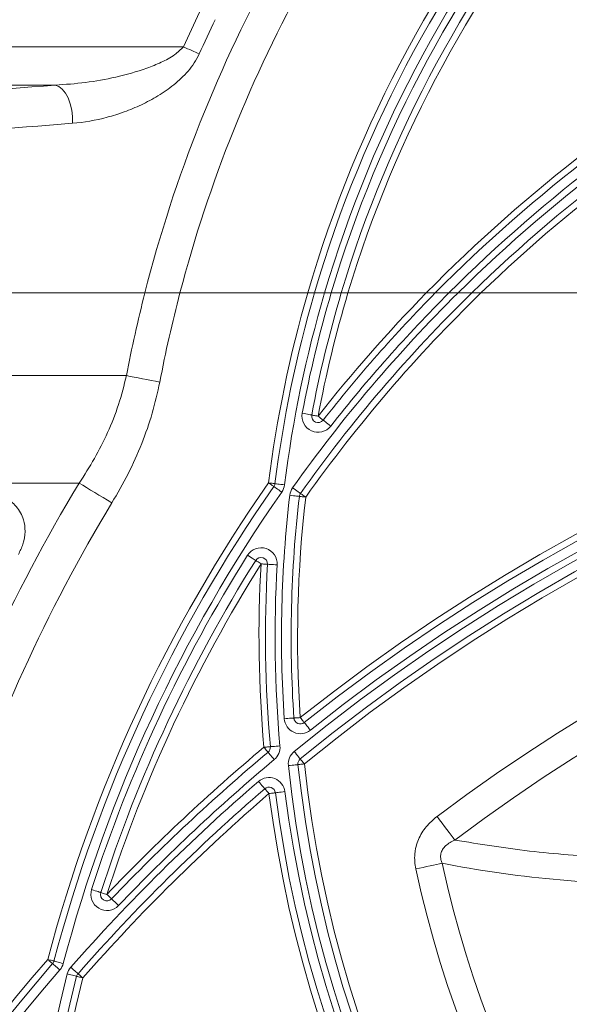
# Model space of a CAD drawing. Units: millimetres. Extents: x 363 to 854, y 61 to 742.
# Drawn here: x 722 to 739, y 275 to 306 of the extents above; entities that cross this region are included whole.
import ezdxf

# ---------------------------------------------------------------- set-up
doc = ezdxf.new("R2010")
doc.units = ezdxf.units.MM

msp = doc.modelspace()

# ---------------------------------------------------------------- linework, layer by layer
at = {"color": 7, "linetype": 'Continuous', "lineweight": 20}
for p, q in [((711.5688, 305.2337), (726.6531, 305.2337)), ((722.6649, 304.0429), (711.5688, 304.0429)), ((713.667, 297.5735), (725.4514, 297.5735)), ((726.543, 297.5735), (730.5173, 297.5735)), ((731.0381, 297.5735), (731.2466, 297.5735)), ((731.7682, 297.5735), (734.2019, 297.5735)), ((734.9053, 297.5735), (735.1888, 297.5735)), ((735.9031, 297.5735), (799.098, 297.5735)), ((715.6353, 294.9988), (724.879, 294.9988)), ((723.4098, 291.6535), (719.2304, 291.6535))]:
    msp.add_line(p, q, dxfattribs=at)
at = {"color": 7, "linetype": 'Continuous', "lineweight": 20, "flags": 128}
for points in [[(726.6531, 305.2337), (726.7179, 305.2046), (726.7824, 305.1756), (726.8463, 305.1469), (726.9091, 305.1186), (726.9707, 305.0909), (727.0307, 305.064), (727.0888, 305.0379), (727.1446, 305.0128)], [(722.6649, 304.0429), (722.7767, 304.0001), (722.8838, 303.9165), (722.9814, 303.7955), (723.0653, 303.6425), (723.132, 303.464), (723.1787, 303.2677), (723.2031, 303.062), (723.2044, 302.8558)], [(724.879, 294.9988), (724.9975, 294.9762), (725.1205, 294.9528), (725.2473, 294.9286), (725.3773, 294.9038), (725.51, 294.8785), (725.6447, 294.8529), (725.7806, 294.827), (725.9173, 294.8009)], [(730.641, 293.7747), (730.6353, 293.7758), (730.6186, 293.7789), (730.5913, 293.784), (730.5546, 293.7909), (730.51, 293.7992), (730.459, 293.8088), (730.4037, 293.8192), (730.3461, 293.8299)], [(730.641, 293.7747), (730.6448, 293.774), (730.656, 293.7719), (730.6741, 293.7685), (730.6986, 293.7639), (730.7284, 293.7584), (730.7624, 293.752), (730.7992, 293.7451), (730.8376, 293.7379)], [(730.9949, 293.6145), (730.9919, 293.6168), (730.983, 293.6239), (730.9684, 293.6353), (730.9489, 293.6506), (730.925, 293.6693), (730.8978, 293.6907), (730.8683, 293.7138), (730.8376, 293.7379)], [(731.231, 293.4293), (731.1849, 293.4654), (731.1406, 293.5001), (731.0998, 293.5322), (731.0641, 293.5602), (731.0347, 293.5832), (731.0129, 293.6004), (730.9995, 293.6109), (730.9949, 293.6145)], [(723.4098, 291.6535), (723.5225, 291.5853), (723.6409, 291.5137), (723.7643, 291.439), (723.8919, 291.3618), (724.0229, 291.2825), (724.1565, 291.2017), (724.2918, 291.1198), (724.428, 291.0374)], [(729.2994, 291.6612), (729.3381, 291.6563), (729.3753, 291.6517), (729.4096, 291.6474), (729.4397, 291.6436), (729.4644, 291.6405), (729.4827, 291.6382), (729.494, 291.6368), (729.4978, 291.6363)], [(729.4633, 291.5467), (729.4602, 291.5489), (729.4508, 291.5554), (729.4357, 291.566), (729.4153, 291.5802), (729.3905, 291.5976), (729.3621, 291.6174), (729.3314, 291.6389), (729.2994, 291.6612)], [(729.4633, 291.5467), (729.468, 291.5434), (729.482, 291.5336), (729.5048, 291.5177), (729.5354, 291.4963), (729.5726, 291.4703), (729.6151, 291.4406), (729.6613, 291.4084), (729.7093, 291.3748)], [(729.4978, 291.6363), (729.5035, 291.6356), (729.5205, 291.6335), (729.548, 291.63), (729.585, 291.6254), (729.6301, 291.6197), (729.6816, 291.6133), (729.7374, 291.6063), (729.7955, 291.599)], [(730.2911, 291.333), (730.2864, 291.3363), (730.2725, 291.3462), (730.2499, 291.3622), (730.2194, 291.3838), (730.1823, 291.41), (730.14, 291.44), (730.0941, 291.4726), (730.0463, 291.5064)], [(729.9577, 291.2756), (730.0159, 291.2688), (730.0717, 291.2622), (730.1233, 291.2562), (730.1684, 291.2509), (730.2055, 291.2465), (730.233, 291.2433), (730.25, 291.2413), (730.2557, 291.2406)], [(730.4543, 291.2174), (730.4156, 291.2219), (730.3783, 291.2263), (730.344, 291.2303), (730.3139, 291.2338), (730.2892, 291.2367), (730.2708, 291.2389), (730.2595, 291.2402), (730.2557, 291.2406)], [(730.4543, 291.2174), (730.4225, 291.2399), (730.3919, 291.2616), (730.3637, 291.2816), (730.3389, 291.2991), (730.3186, 291.3135), (730.3035, 291.3242), (730.2943, 291.3307), (730.2911, 291.333)], [(728.6441, 289.4068), (728.6936, 289.3757), (728.7412, 289.3457), (728.7852, 289.3181), (728.8236, 289.2939), (728.8552, 289.274), (728.8787, 289.2593), (728.8931, 289.2502), (728.898, 289.2471)], [(728.898, 289.2471), (728.9013, 289.2451), (728.9109, 289.239), (728.9266, 289.2292), (728.9476, 289.2159), (728.9733, 289.1998), (729.0025, 289.1814), (729.0343, 289.1614), (729.0673, 289.1406)], [(729.0673, 289.1406), (729.1063, 289.1383), (729.1437, 289.1361), (729.1783, 289.1341), (729.2085, 289.1323), (729.2333, 289.1309), (729.2518, 289.1298), (729.2631, 289.1291), (729.267, 289.1289)], [(729.267, 289.1289), (729.2727, 289.1285), (729.2898, 289.1275), (729.3175, 289.1259), (729.3547, 289.1237), (729.4001, 289.121), (729.4519, 289.118), (729.508, 289.1146), (729.5665, 289.1112)], [(729.7868, 284.3211), (729.8452, 284.325), (729.9013, 284.3288), (729.9531, 284.3323), (729.9984, 284.3354), (730.0357, 284.3379), (730.0633, 284.3398), (730.0804, 284.3409), (730.0861, 284.3413)], [(730.2857, 284.3548), (730.2467, 284.3522), (730.2093, 284.3497), (730.1748, 284.3473), (730.1446, 284.3453), (730.1197, 284.3436), (730.1013, 284.3424), (730.0899, 284.3416), (730.0861, 284.3413)], [(730.4103, 284.1984), (730.4079, 284.2014), (730.4008, 284.2103), (730.3893, 284.2248), (730.3738, 284.2442), (730.3549, 284.2679), (730.3334, 284.295), (730.31, 284.3243), (730.2857, 284.3548)], [(730.5973, 283.9639), (730.5609, 284.0096), (730.5258, 284.0536), (730.4934, 284.0942), (730.4651, 284.1297), (730.4418, 284.1589), (730.4246, 284.1806), (730.4139, 284.1939), (730.4103, 284.1984)], [(729.1548, 283.4304), (729.1936, 283.4339), (729.231, 283.4373), (729.2655, 283.4404), (729.2956, 283.4431), (729.3204, 283.4453), (729.3388, 283.447), (729.3502, 283.448), (729.354, 283.4483)], [(729.1548, 283.4304), (729.1799, 283.4005), (729.2039, 283.3718), (729.2262, 283.3453), (729.2456, 283.322), (729.2616, 283.303), (729.2735, 283.2888), (729.2808, 283.2801), (729.2833, 283.2771)], [(729.2833, 283.2771), (729.287, 283.2727), (729.2979, 283.2596), (729.3157, 283.2384), (729.3397, 283.2098), (729.3689, 283.175), (729.4022, 283.1352), (729.4384, 283.0921), (729.4759, 283.0472)], [(729.354, 283.4483), (729.3597, 283.4488), (729.3767, 283.4504), (729.4043, 283.4528), (729.4415, 283.4562), (729.4868, 283.4602), (729.5384, 283.4649), (729.5945, 283.4699), (729.6528, 283.4752)], [(730.0943, 283.3), (730.1314, 283.2548), (730.1671, 283.2112), (730.2, 283.1711), (730.2288, 283.136), (730.2525, 283.1071), (730.2701, 283.0857), (730.2809, 283.0725), (730.2845, 283.068)], [(730.2125, 282.8921), (730.2067, 282.8915), (730.1898, 282.8897), (730.1622, 282.8868), (730.1251, 282.8828), (730.0799, 282.878), (730.0283, 282.8725), (729.9724, 282.8665), (729.9142, 282.8603)], [(730.2125, 282.8921), (730.2163, 282.8925), (730.2276, 282.8937), (730.246, 282.8957), (730.2707, 282.8983), (730.3009, 282.9016), (730.3352, 282.9052), (730.3725, 282.9092), (730.4113, 282.9134)], [(730.4113, 282.9134), (730.3866, 282.9435), (730.3628, 282.9726), (730.3409, 282.9993), (730.3217, 283.0227), (730.3059, 283.042), (730.2942, 283.0563), (730.287, 283.0651), (730.2845, 283.068)], [(728.9852, 282.3677), (729.0234, 282.3234), (729.0602, 282.2808), (729.094, 282.2415), (729.1237, 282.207), (729.1481, 282.1788), (729.1662, 282.1578), (729.1773, 282.1448), (729.1811, 282.1405)], [(729.3116, 281.989), (729.2862, 282.0185), (729.2617, 282.047), (729.2391, 282.0731), (729.2193, 282.0961), (729.2031, 282.1149), (729.191, 282.1289), (729.1836, 282.1376), (729.1811, 282.1405)], [(729.3116, 281.989), (729.3503, 281.9939), (729.3876, 281.9987), (729.4218, 282.0031), (729.4519, 282.0069), (729.4766, 282.0101), (729.4949, 282.0124), (729.5062, 282.0139), (729.51, 282.0143)], [(729.51, 282.0143), (729.5157, 282.0151), (729.5327, 282.0172), (729.5602, 282.0208), (729.5972, 282.0255), (729.6423, 282.0313), (729.6937, 282.0378), (729.7495, 282.045), (729.8076, 282.0524)], [(735.0937, 280.5433), (735.0398, 280.6147), (734.9799, 280.6939), (734.9148, 280.78), (734.8452, 280.8721), (734.772, 280.9689), (734.696, 281.0694), (734.6181, 281.1724), (734.5394, 281.2766)], [(733.8769, 279.6443), (733.9901, 279.6687), (734.1022, 279.6928), (734.2123, 279.7164), (734.3192, 279.7394), (734.422, 279.7615), (734.5197, 279.7825), (734.6114, 279.8023), (734.6963, 279.8205)], [(723.797, 279.0025), (723.8527, 278.9846), (723.9063, 278.9674), (723.9557, 278.9516), (723.999, 278.9377), (724.0345, 278.9263), (724.0609, 278.9178), (724.0772, 278.9126), (724.0827, 278.9108)], [(724.0827, 278.9108), (724.0863, 278.9097), (724.0971, 278.9062), (724.1147, 278.9005), (724.1384, 278.8929), (724.1673, 278.8837), (724.2002, 278.8731), (724.2359, 278.8616), (724.2731, 278.8497)], [(724.4179, 278.7118), (724.4151, 278.7144), (724.4069, 278.7223), (724.3935, 278.735), (724.3755, 278.7522), (724.3535, 278.7731), (724.3285, 278.7969), (724.3013, 278.8228), (724.2731, 278.8497)], [(724.6351, 278.5049), (724.5927, 278.5452), (724.552, 278.584), (724.5144, 278.6198), (724.4815, 278.6512), (724.4545, 278.6769), (724.4344, 278.696), (724.4221, 278.7078), (724.4179, 278.7118)], [(722.5845, 276.6966), (722.5816, 276.6991), (722.573, 276.7066), (722.559, 276.7187), (722.5402, 276.735), (722.5174, 276.7549), (722.4913, 276.7775), (722.4629, 276.8022), (722.4335, 276.8277)], [(722.6269, 276.7769), (722.6232, 276.7778), (722.6122, 276.7807), (722.5943, 276.7854), (722.5703, 276.7918), (722.5409, 276.7995), (722.5075, 276.8083), (722.4712, 276.8178), (722.4335, 276.8277)], [(722.6269, 276.7769), (722.6325, 276.7754), (722.649, 276.771), (722.6758, 276.764), (722.7119, 276.7545), (722.7559, 276.7429), (722.806, 276.7298), (722.8604, 276.7154), (722.917, 276.7005)], [(722.5845, 276.6966), (722.5888, 276.6928), (722.6017, 276.6816), (722.6226, 276.6634), (722.6508, 276.6389), (722.6851, 276.6091), (722.7243, 276.5751), (722.7667, 276.5382), (722.8109, 276.4998)], [(723.1479, 276.5816), (723.1919, 276.543), (723.2342, 276.5059), (723.2732, 276.4717), (723.3073, 276.4417), (723.3354, 276.4171), (723.3562, 276.3989), (723.3691, 276.3876), (723.3734, 276.3838)], [(723.0394, 276.3761), (723.0961, 276.3616), (723.1506, 276.3476), (723.2009, 276.3347), (723.2449, 276.3234), (723.281, 276.3142), (723.3079, 276.3073), (723.3244, 276.303), (723.33, 276.3016)], [(723.33, 276.3016), (723.3337, 276.3006), (723.3447, 276.2978), (723.3627, 276.2932), (723.3867, 276.287), (723.4161, 276.2795), (723.4496, 276.2709), (723.4859, 276.2616), (723.5237, 276.2519)], [(723.5237, 276.2519), (723.4944, 276.2776), (723.4662, 276.3024), (723.4402, 276.3252), (723.4174, 276.3452), (723.3987, 276.3616), (723.3848, 276.3738), (723.3763, 276.3813), (723.3734, 276.3838)]]:
    msp.add_lwpolyline(points, dxfattribs=at)
at = {"color": 7, "linetype": 'Continuous', "lineweight": 20}
for centre, radius, start, end in [((767.5005, 286.8735), 38.5, 139.43307, 163.86377), ((767.5005, 286.8735), 38.3, 139.43307, 163.77719), ((767.5005, 286.8735), 38, 139.43307, 163.64554), ((767.5005, 286.8735), 37.8, 139.71982, 163.55656), ((767.5005, 286.8735), 37.5, 139.71982, 163.42123), ((767.5005, 286.8735), 37.3, 139.71982, 163.32974), ((767.5005, 286.8735), 43.3891, 150.9595, 165.72326), ((767.5005, 286.8735), 42.3321, 150.9595, 165.35893), ((767.5005, 286.8735), 44.784, 154.27328, 155.79696), ((767.5005, 286.8735), 44.2451, 154.27328, 155.79696), ((767.5005, 264.9735), 46.6, 119.12152, 135.60742), ((767.5005, 264.9735), 46.4, 119.12152, 135.36513), ((767.5005, 264.9735), 45.9, 118.40546, 134.74558), ((767.5005, 264.9735), 46.1, 119.12152, 134.99582), ((767.5005, 264.9735), 45.6, 118.40546, 134.36399), ((767.5005, 264.9735), 45.4, 118.40546, 134.10532), ((751.8316, -64.056), 369.2526, 94.530424, 95.433899), ((752.0076, -60.6742), 364.6693, 94.530189, 95.43401), ((767.5005, 286.8735), 43.3891, 165.72326, 169.20671), ((767.5005, 286.8735), 42.3321, 165.35893, 169.20671), ((767.5005, 286.8735), 38.5, 163.86377, 172.85649), ((767.5005, 286.8735), 38.3, 163.77719, 172.85649), ((767.5005, 286.8735), 38, 163.64554, 172.85649), ((767.5005, 264.9735), 45.9, 134.74558, 144.68593), ((767.5005, 237.6735), 59.7, 51.437749, 128.562251), ((767.5005, 264.9735), 45.6, 134.36399, 144.68593), ((767.5005, 286.8735), 37.8, 163.55656, 169.39531), ((767.5005, 264.9735), 45.4, 134.10532, 144.68593), ((767.5005, 286.8735), 37.5, 163.42123, 169.39531), ((767.5005, 264.9735), 46.6, 135.60742, 141.88357), ((767.5005, 286.8735), 37.3, 163.32974, 169.39531), ((767.5005, 264.9735), 46.4, 135.36513, 141.88357), ((767.5005, 264.9735), 46.1, 134.99582, 141.88357), ((767.5005, 237.6735), 59.5, 51.437749, 128.562251), ((767.5005, 237.6735), 59.2, 51.437749, 128.562251), ((767.5005, 237.6735), 59, 50.653919, 129.346081), ((767.5005, 237.6735), 58.7, 50.653919, 129.346081), ((767.5005, 237.6735), 58.5, 50.653919, 129.346081), ((730.8376, 293.7379), 0.5, 169.39531, 321.88357), ((730.8376, 293.7379), 0.2, 169.39531, 321.88357), ((767.5005, 237.6735), 54.6596, 52.91304, 127.08696), ((767.5005, 264.9735), 51.5345, 148.82121, 162.2514), ((767.5005, 264.9735), 46.6, 145.0615, 165.26302), ((767.5005, 264.9735), 46.4, 145.0615, 165.26302), ((729.2994, 291.6612), 0.2, 325.0615, 352.85649), ((729.2994, 291.6612), 0.5, 325.0615, 352.85649), ((730.4543, 291.2174), 0.5, 144.68593, 173.31235), ((767.5005, 264.9735), 46.1, 145.0615, 165.26302), ((767.5005, 286.8735), 37.8, 173.31235, 183.87187), ((767.5005, 286.8735), 37.5, 173.31235, 183.87187), ((767.5005, 286.8735), 37.3, 173.31235, 183.87187), ((730.4543, 291.2174), 0.2, 144.68593, 173.31235), ((767.5005, 237.6735), 53.7403, 52.91304, 127.08696), ((767.5005, 264.9735), 50.3445, 148.82121, 162.2514), ((729.0673, 289.1406), 0.5, 356.62411, 147.83796), ((767.5005, 264.9735), 45.9, 147.83796, 162.20315), ((729.0673, 289.1406), 0.2, 356.62411, 147.83796), ((767.5005, 264.9735), 45.6, 147.83796, 162.20315), ((767.5005, 264.9735), 45.4, 147.83796, 162.20315), ((767.5005, 286.8735), 38.5, 176.62411, 185.13087), ((767.5005, 286.8735), 38.3, 176.62411, 185.13087), ((767.5005, 286.8735), 38, 176.62411, 185.13087), ((730.2857, 284.3548), 0.5, 183.87187, 308.56225), ((730.2857, 284.3548), 0.2, 183.87187, 308.56225), ((767.5005, 237.6735), 59.7, 129.964067, 136.392175), ((767.5005, 237.6735), 59.5, 129.964067, 136.392175), ((729.1548, 283.4304), 0.2, 309.96407, 5.13087), ((729.1548, 283.4304), 0.5, 309.96407, 5.13087), ((730.4113, 282.9134), 0.5, 129.34608, 186.09461), ((767.5005, 237.6735), 59.2, 129.964067, 136.392175), ((730.4113, 282.9134), 0.2, 129.34608, 186.09461), ((767.5005, 286.8735), 37.5, 186.09461, 353.90539), ((767.5005, 286.8735), 37.3, 186.09461, 353.90539), ((767.5005, 286.8735), 37.8, 186.09461, 353.90539), ((767.5005, 237.6735), 59, 130.753157, 138.741326), ((729.3116, 281.989), 0.5, 7.28885, 130.75316), ((767.5005, 237.6735), 58.7, 130.753157, 138.741326), ((767.5005, 237.6735), 58.5, 130.753157, 138.741326), ((729.3116, 281.989), 0.2, 7.28885, 130.75316), ((767.5005, 286.8735), 38.5, 187.28885, 352.71115), ((767.5005, 286.8735), 38.3, 187.28885, 352.71115), ((767.5005, 286.8735), 38, 187.28885, 352.71115), ((767.5005, 286.8735), 34.392, 192.13407, 347.86593), ((767.5005, 286.8735), 33.5539, 192.13407, 347.86593), ((724.2731, 278.8497), 0.5, 162.20315, 316.39218), ((724.2731, 278.8497), 0.2, 162.20315, 316.39218), ((767.5005, 237.6735), 59.7, 139.015908, 40.984092), ((722.4335, 276.8277), 0.2, 319.01591, 345.26302), ((767.5005, 237.6735), 59.5, 139.015908, 40.984092), ((767.5005, 237.6735), 59.2, 139.015908, 40.984092), ((722.4335, 276.8277), 0.5, 319.01591, 345.26302), ((723.5237, 276.2519), 0.5, 138.74133, 165.61581), ((767.5005, 264.9735), 45.9, 165.61581, 14.38419), ((767.5005, 264.9735), 45.6, 165.61581, 14.38419), ((767.5005, 264.9735), 45.4, 165.61581, 14.38419), ((723.5237, 276.2519), 0.2, 138.74133, 165.61581)]:
    msp.add_arc(centre, radius, start, end, dxfattribs=at)
for points, knots in [([(722.6649, 304.0429), (722.9788, 304.0644), (723.6064, 304.1075), (724.5617, 304.2814), (725.3514, 304.4981), (725.9614, 304.7451), (726.3587, 304.9512), (726.5648, 305.149), (726.6531, 305.2337)], [0, 0, 0, 0, 0.227501, 0.4549754, 0.692794, 0.8048349, 0.9164721, 1, 1, 1, 1]), ([(727.1446, 305.0128), (727.1003, 304.9142), (727.0477, 304.8214), (726.9304, 304.6443), (726.865, 304.5594), (726.6598, 304.3212), (726.5103, 304.1821), (726.2745, 303.9919), (726.1939, 303.9317), (726.0291, 303.8168), (725.945, 303.7621), (725.691, 303.6071), (725.5184, 303.5151), (725.1682, 303.3494), (724.99, 303.2756), (724.6341, 303.1462), (724.4559, 303.0904), (723.9207, 302.9474), (723.563, 302.8843), (723.2044, 302.8558)], [0, 0, 0, 0, 0.0625, 0.0625, 0.125, 0.125, 0.25, 0.25, 0.3125, 0.3125, 0.375, 0.375, 0.5, 0.5, 0.625, 0.625, 0.75, 0.75, 1, 1, 1, 1]), ([(725.4514, 297.5735), (725.6667, 297.5735), (726.0138, 297.5735), (726.3973, 297.5735), (726.543, 297.5735)], [0, 0, 0, 0, 0.6199963, 1, 1, 1, 1]), ([(725.4514, 297.5735), (725.6667, 297.5735), (726.0138, 297.5735), (726.3973, 297.5735), (726.543, 297.5735)], [0, 0, 0, 0, 0.6199963, 1, 1, 1, 1]), ([(730.5173, 297.5735), (730.544, 297.5735), (730.5706, 297.5735), (730.6205, 297.5735), (730.6434, 297.5735), (730.6826, 297.5735), (730.6982, 297.5735), (730.7199, 297.5735), (730.7255, 297.5735), (730.7255, 297.5735)], [0, 0, 0, 0, 0.25, 0.25, 0.5, 0.5, 0.75, 0.75, 1, 1, 1, 1]), ([(730.5173, 297.5735), (730.544, 297.5735), (730.5706, 297.5735), (730.6205, 297.5735), (730.6434, 297.5735), (730.6826, 297.5735), (730.6982, 297.5735), (730.7199, 297.5735), (730.7255, 297.5735), (730.7255, 297.5735)], [0, 0, 0, 0, 0.25, 0.25, 0.5, 0.5, 0.75, 0.75, 1, 1, 1, 1]), ([(731.0381, 297.5735), (731.0181, 297.5735), (730.9978, 297.5735), (730.9585, 297.5735), (730.9393, 297.5735), (730.9019, 297.5735), (730.8838, 297.5735), (730.85, 297.5735), (730.8342, 297.5735), (730.79, 297.5735), (730.7665, 297.5735), (730.734, 297.5735), (730.7255, 297.5735), (730.7255, 297.5735)], [0, 0, 0, 0, 0.125, 0.125, 0.25, 0.25, 0.375, 0.375, 0.5, 0.5, 0.75, 0.75, 1, 1, 1, 1]), ([(731.0381, 297.5735), (731.0181, 297.5735), (730.9978, 297.5735), (730.9585, 297.5735), (730.9393, 297.5735), (730.9019, 297.5735), (730.8838, 297.5735), (730.85, 297.5735), (730.8342, 297.5735), (730.79, 297.5735), (730.7665, 297.5735), (730.734, 297.5735), (730.7255, 297.5735), (730.7255, 297.5735)], [0, 0, 0, 0, 0.125, 0.125, 0.25, 0.25, 0.375, 0.375, 0.5, 0.5, 0.75, 0.75, 1, 1, 1, 1]), ([(731.5595, 297.5735), (731.5595, 297.5735), (731.5573, 297.5735), (731.5491, 297.5735), (731.5428, 297.5735), (731.5185, 297.5735), (731.4945, 297.5735), (731.4362, 297.5735), (731.4014, 297.5735), (731.3455, 297.5735), (731.3259, 297.5735), (731.2865, 297.5735), (731.2666, 297.5735), (731.2466, 297.5735)], [0, 0, 0, 0, 0.125, 0.125, 0.25, 0.25, 0.5, 0.5, 0.75, 0.75, 0.875, 0.875, 1, 1, 1, 1]), ([(731.5595, 297.5735), (731.5595, 297.5735), (731.5573, 297.5735), (731.5491, 297.5735), (731.5428, 297.5735), (731.5185, 297.5735), (731.4945, 297.5735), (731.4362, 297.5735), (731.4014, 297.5735), (731.3455, 297.5735), (731.3259, 297.5735), (731.2865, 297.5735), (731.2666, 297.5735), (731.2466, 297.5735)], [0, 0, 0, 0, 0.125, 0.125, 0.25, 0.25, 0.5, 0.5, 0.75, 0.75, 0.875, 0.875, 1, 1, 1, 1]), ([(731.5595, 297.5735), (731.5595, 297.5735), (731.5652, 297.5735), (731.5868, 297.5735), (731.6028, 297.5735), (731.6417, 297.5735), (731.6649, 297.5735), (731.7146, 297.5735), (731.7415, 297.5735), (731.7682, 297.5735)], [0, 0, 0, 0, 0.25, 0.25, 0.5, 0.5, 0.75, 0.75, 1, 1, 1, 1]), ([(731.5595, 297.5735), (731.5595, 297.5735), (731.5652, 297.5735), (731.5868, 297.5735), (731.6028, 297.5735), (731.6417, 297.5735), (731.6649, 297.5735), (731.7146, 297.5735), (731.7415, 297.5735), (731.7682, 297.5735)], [0, 0, 0, 0, 0.25, 0.25, 0.5, 0.5, 0.75, 0.75, 1, 1, 1, 1]), ([(734.2019, 297.5735), (734.2336, 297.5735), (734.265, 297.5735), (734.3259, 297.5735), (734.3559, 297.5735), (734.4099, 297.5735), (734.4345, 297.5735), (734.471, 297.5735), (734.4823, 297.5735), (734.4823, 297.5735)], [0, 0, 0, 0, 0.25, 0.25, 0.5, 0.5, 0.75, 0.75, 1, 1, 1, 1]), ([(734.2019, 297.5735), (734.2336, 297.5735), (734.265, 297.5735), (734.3259, 297.5735), (734.3559, 297.5735), (734.4099, 297.5735), (734.4345, 297.5735), (734.471, 297.5735), (734.4823, 297.5735), (734.4823, 297.5735)], [0, 0, 0, 0, 0.25, 0.25, 0.5, 0.5, 0.75, 0.75, 1, 1, 1, 1]), ([(734.9053, 297.5735), (734.8576, 297.5735), (734.8102, 297.5735), (734.7186, 297.5735), (734.6733, 297.5735), (734.5918, 297.5735), (734.5546, 297.5735), (734.4994, 297.5735), (734.4823, 297.5735), (734.4823, 297.5735)], [0, 0, 0, 0, 0.25, 0.25, 0.5, 0.5, 0.75, 0.75, 1, 1, 1, 1]), ([(734.9053, 297.5735), (734.8576, 297.5735), (734.8102, 297.5735), (734.7186, 297.5735), (734.6733, 297.5735), (734.5918, 297.5735), (734.5546, 297.5735), (734.4994, 297.5735), (734.4823, 297.5735), (734.4823, 297.5735)], [0, 0, 0, 0, 0.25, 0.25, 0.5, 0.5, 0.75, 0.75, 1, 1, 1, 1]), ([(735.6164, 297.5735), (735.6164, 297.5735), (735.5989, 297.5735), (735.5426, 297.5735), (735.505, 297.5735), (735.4221, 297.5735), (735.3775, 297.5735), (735.2838, 297.5735), (735.2365, 297.5735), (735.1888, 297.5735)], [0, 0, 0, 0, 0.25, 0.25, 0.5, 0.5, 0.75, 0.75, 1, 1, 1, 1]), ([(735.6164, 297.5735), (735.6164, 297.5735), (735.5989, 297.5735), (735.5426, 297.5735), (735.505, 297.5735), (735.4221, 297.5735), (735.3775, 297.5735), (735.2838, 297.5735), (735.2365, 297.5735), (735.1888, 297.5735)], [0, 0, 0, 0, 0.25, 0.25, 0.5, 0.5, 0.75, 0.75, 1, 1, 1, 1]), ([(735.6164, 297.5735), (735.6164, 297.5735), (735.6281, 297.5735), (735.6659, 297.5735), (735.6912, 297.5735), (735.7468, 297.5735), (735.7767, 297.5735), (735.8394, 297.5735), (735.8711, 297.5735), (735.9031, 297.5735)], [0, 0, 0, 0, 0.25, 0.25, 0.5, 0.5, 0.75, 0.75, 1, 1, 1, 1]), ([(735.6164, 297.5735), (735.6164, 297.5735), (735.6281, 297.5735), (735.6659, 297.5735), (735.6912, 297.5735), (735.7468, 297.5735), (735.7767, 297.5735), (735.8394, 297.5735), (735.8711, 297.5735), (735.9031, 297.5735)], [0, 0, 0, 0, 0.25, 0.25, 0.5, 0.5, 0.75, 0.75, 1, 1, 1, 1]), ([(723.4098, 291.6535), (723.5723, 291.907), (723.8971, 292.414), (724.3076, 293.2313), (724.6539, 294.0906), (724.804, 294.6961), (724.879, 294.9988)], [0, 0, 0, 0, 0.2457165, 0.4913603, 0.7457288, 1, 1, 1, 1]), ([(725.9173, 294.8009), (725.8452, 294.4753), (725.7009, 293.8239), (725.3616, 292.8692), (724.9447, 291.9337), (724.6003, 291.3362), (724.428, 291.0374)], [0, 0, 0, 0, 0.2457811, 0.4916139, 0.7457782, 1, 1, 1, 1]), ([(719.918, 291.5893), (720.1299, 291.5597), (720.5529, 291.5007), (721.0759, 291.2693), (721.4695, 290.9434), (721.689, 290.5684), (721.7458, 290.1486), (721.6811, 289.7679), (721.5724, 289.5382), (721.5216, 289.431)], [0, 0, 0, 0, 0.2063853, 0.4119003, 0.5553896, 0.7000741, 0.8043414, 0.9086712, 1, 1, 1, 1]), ([(733.8769, 279.6443), (733.8604, 279.7212), (733.8493, 279.7993), (733.839, 279.9547), (733.8398, 280.0322), (733.85, 280.1481), (733.8549, 280.1867), (733.8679, 280.2638), (733.876, 280.3024), (733.9046, 280.416), (733.9294, 280.4893), (733.9898, 280.631), (734.0254, 280.6996), (734.1068, 280.8321), (734.1529, 280.8962), (734.3011, 281.0762), (734.4144, 281.1821), (734.5394, 281.2766)], [0, 0, 0, 0, 0.125, 0.125, 0.25, 0.25, 0.3125, 0.3125, 0.375, 0.375, 0.5, 0.5, 0.625, 0.625, 0.75, 0.75, 1, 1, 1, 1]), ([(735.0937, 280.5433), (735.8569, 280.419), (737.3854, 280.17), (739.837, 279.9878), (742.3869, 279.9123), (745.023, 279.9352), (747.735, 280.0227), (750.5148, 280.1506), (753.3637, 280.3006), (756.2665, 280.4526), (759.3194, 280.592), (762.5207, 280.6935), (765.8592, 280.7484), (769.2065, 280.7504), (772.4355, 280.698), (775.533, 280.5936), (778.4941, 280.4605), (781.4125, 280.3116), (784.2719, 280.1641), (787.1193, 280.0303), (789.941, 279.9345), (792.7257, 279.9118), (795.4, 279.9969), (797.8027, 280.1927), (799.2551, 280.4347), (799.9073, 280.5433)], [0, 0, 0, 0, 0.0428114, 0.0857382, 0.1286864, 0.171527, 0.2137752, 0.2561516, 0.2985701, 0.3409426, 0.3831875, 0.4300269, 0.4769924, 0.5239561, 0.5707931, 0.613142, 0.6556207, 0.6981494, 0.7406384, 0.782996, 0.8280294, 0.8731777, 0.9183065, 0.9633134, 1, 1, 1, 1]), ([(735.0937, 280.5433), (734.9912, 280.4933), (734.8448, 280.4218), (734.7054, 280.2582), (734.648, 280.1212), (734.6444, 279.9894), (734.6676, 279.8897), (734.6882, 279.84), (734.6963, 279.8205)], [0, 0, 0, 0, 0.36807499, 0.52559685, 0.67598302, 0.82740522, 0.93231169, 1, 1, 1, 1]), ([(800.3048, 279.8205), (799.7494, 279.7083), (799.182, 279.6114), (798.3131, 279.487), (798.0203, 279.449), (797.4305, 279.3796), (797.1333, 279.3483), (795.6366, 279.2072), (794.404, 279.1438), (791.8677, 279.0873), (790.5639, 279.0942), (788.5528, 279.1378), (787.8732, 279.1579), (786.4949, 279.2062), (785.8007, 279.2341), (783.7045, 279.3249), (782.2883, 279.3944), (779.4174, 279.5302), (777.9627, 279.5966), (775.7505, 279.682), (775.0082, 279.7081), (773.8869, 279.7426), (773.5118, 279.7533), (772.7591, 279.773), (772.381, 279.7821), (770.4933, 279.8223), (768.9859, 279.839), (765.9767, 279.8387), (764.4749, 279.8218), (762.2263, 279.7736), (761.4774, 279.7538), (760.3552, 279.7192), (759.9813, 279.7069), (759.2338, 279.6807), (758.8601, 279.6669), (757.0022, 279.5951), (755.5412, 279.5283), (752.6672, 279.3922), (751.2542, 279.323), (748.4744, 279.2029), (747.1075, 279.152), (745.4272, 279.1157), (745.0922, 279.1098), (744.4266, 279.1013), (744.0964, 279.0987), (743.1135, 279.0962), (742.4687, 279.1018), (740.5644, 279.1451), (739.3353, 279.2093), (736.9562, 279.4349), (735.8061, 279.5962), (734.6963, 279.8205)], [0, 0, 0, 0, 0.03125, 0.03125, 0.046875, 0.046875, 0.0625, 0.0625, 0.125, 0.125, 0.1875, 0.1875, 0.21875, 0.21875, 0.25, 0.25, 0.3125, 0.3125, 0.375, 0.375, 0.40625, 0.40625, 0.421875, 0.421875, 0.4375, 0.4375, 0.5, 0.5, 0.5625, 0.5625, 0.59375, 0.59375, 0.609375, 0.609375, 0.625, 0.625, 0.6875, 0.6875, 0.75, 0.75, 0.8125, 0.8125, 0.828125, 0.828125, 0.84375, 0.84375, 0.875, 0.875, 0.9375, 0.9375, 1, 1, 1, 1])]:
    msp.add_open_spline(points, degree=3, knots=knots, dxfattribs=at)

doc.saveas('drawing.dxf')
